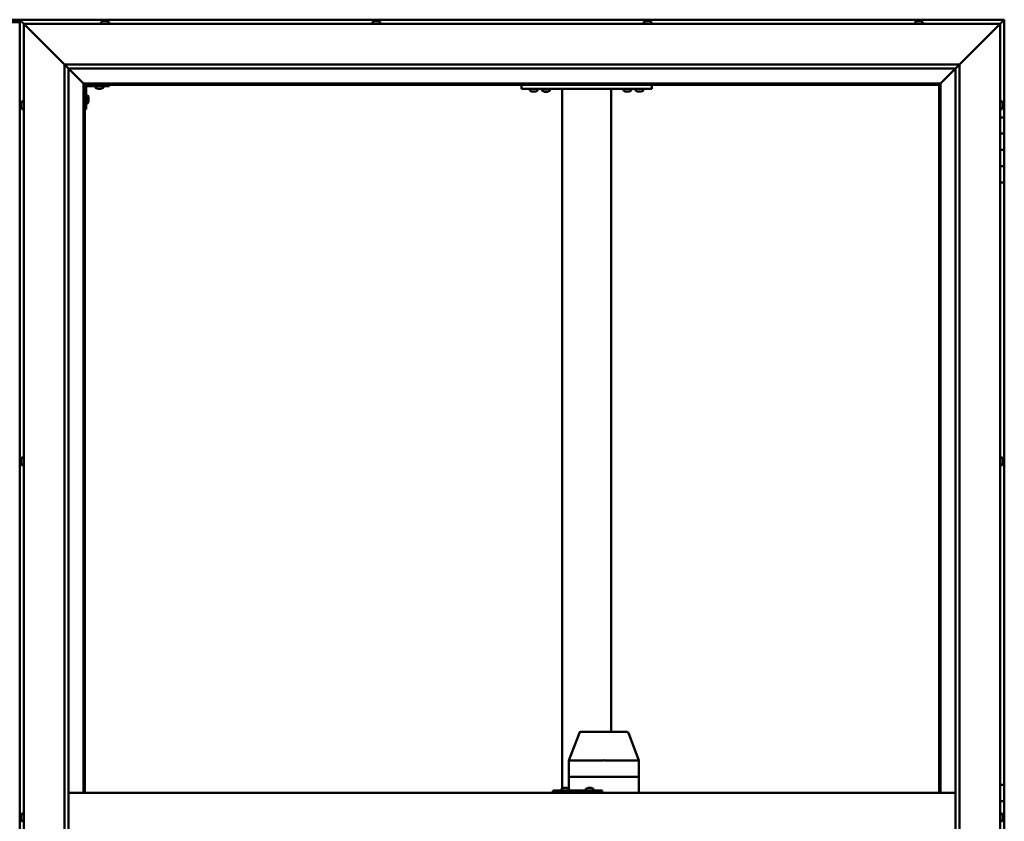
# Model space of a CAD drawing. Units: millimetres. Extents: x -6197 to 24445, y 3057 to 8837.
# Drawn here: x -4665 to -3455, y 4762 to 5746 of the extents above; entities that cross this region are included whole.
import ezdxf

# ---------------------------------------------------------------- set-up
doc = ezdxf.new("R2010")
doc.units = ezdxf.units.MM
doc.header["$LTSCALE"] = 25
doc.layers.add('Visible (ISO)', color=7, linetype='Continuous', lineweight=50)

msp = doc.modelspace()

# ---------------------------------------------------------------- linework, layer by layer
at = {"layer": 'Visible (ISO)'}
for p, q in [((-4648.3, 5746.5), (-4721.3, 5746.5)), ((-4664.8, 5743.5), (-4704.8, 5743.5)), ((-4664.8, 5746.5), (-4664.8, 5746.5)), ((-4664.8, 5746.5), (-4664.8, 5746.5)), ((-3454.8, 5746.5), (-4664.8, 5746.5)), ((-4663.2, 5744.9), (-4664.8, 5746.5)), ((-4664.8, 5746.5), (-4664.8, 5746.5)), ((-4664.8, 5746.5), (-4664.8, 5746.5)), ((-4664.8, 5746.5), (-4664.8, 3786.5)), ((-4664.8, 5746.5), (-4664.8, 5746.5)), ((-4664.8, 5746.5), (-4663.2, 5744.9)), ((-4663.2, 5744.9), (-4659.8, 5741.5)), ((-4659.8, 5741.5), (-4663.2, 5744.9)), ((-4657.3, 5739), (-4659.8, 5741.5)), ((-4659.8, 5741.5), (-3459.8, 5741.5)), ((-4659.8, 5741.5), (-4657.3, 5739)), ((-4659.8, 3791.5), (-4659.8, 5741.5)), ((-4657.3, 5739), (-4609.8, 5691.5)), ((-4609.8, 5691.5), (-4657.3, 5739)), ((-4564.5, 5743.4), (-4564.5, 5741.5)), ((-4562, 5744.7), (-4561.8, 5744.7)), ((-4561.6, 5744.7), (-4561.8, 5744.7)), ((-4561.6, 5744.7), (-4561.5, 5744.7)), ((-4561.5, 5744.7), (-4559.9, 5744.7)), ((-4559.5, 5744.7), (-4559.7, 5744.7)), ((-4559.5, 5744.7), (-4557.9, 5744.7)), ((-4557.9, 5744.7), (-4557.9, 5744.7)), ((-4557.7, 5744.7), (-4557.9, 5744.7)), ((-4557.7, 5744.7), (-4557.6, 5744.7)), ((-4555, 5743.4), (-4555, 5741.5)), ((-4231.2, 5743.4), (-4231.2, 5741.5)), ((-4228.7, 5744.7), (-4228, 5744.7)), ((-4228, 5744.7), (-4228, 5744.7)), ((-4228, 5744.7), (-4227.9, 5744.7)), ((-4227.9, 5744.7), (-4227.6, 5744.7)), ((-4227.9, 5744.7), (-4227.9, 5744.7)), ((-4227.6, 5744.7), (-4225.8, 5744.7)), ((-4225.8, 5744.7), (-4225.6, 5744.7)), ((-4225.4, 5744.7), (-4225.6, 5744.7)), ((-4225.4, 5744.7), (-4224.3, 5744.7)), ((-4224.3, 5744.7), (-4224.3, 5744.7)), ((-4224.3, 5744.7), (-4224.3, 5744.7)), ((-4221.7, 5743.4), (-4221.7, 5741.5)), ((-3897.9, 5743.4), (-3897.9, 5741.5)), ((-3895.1, 5744.7), (-3895.3, 5744.7)), ((-3895.3, 5744.7), (-3895.3, 5744.7)), ((-3895.1, 5744.7), (-3893.7, 5744.7)), ((-3893.7, 5744.7), (-3893.3, 5744.7)), ((-3893.3, 5744.7), (-3891.6, 5744.7)), ((-3891.6, 5744.7), (-3891.5, 5744.7)), ((-3891.5, 5744.7), (-3891.4, 5744.7)), ((-3891.5, 5744.7), (-3891.5, 5744.7)), ((-3891.3, 5744.7), (-3891.4, 5744.7)), ((-3891.3, 5744.7), (-3890.9, 5744.7)), ((-3888.4, 5743.4), (-3888.4, 5741.5)), ((-3564.5, 5743.4), (-3564.5, 5741.5)), ((-3561.9, 5744.7), (-3562, 5744.7)), ((-3562, 5744.7), (-3562, 5744.7)), ((-3561.9, 5744.7), (-3560.8, 5744.7)), ((-3560.6, 5744.7), (-3560.8, 5744.7)), ((-3560.6, 5744.7), (-3560.4, 5744.7)), ((-3560.4, 5744.7), (-3558.6, 5744.7)), ((-3558.6, 5744.7), (-3558.3, 5744.7)), ((-3558.3, 5744.7), (-3558.3, 5744.7)), ((-3558.3, 5744.7), (-3557.6, 5744.7)), ((-3558.3, 5744.7), (-3558.3, 5744.7)), ((-3558.3, 5744.7), (-3558.3, 5744.7)), ((-3555, 5743.4), (-3555, 5741.5)), ((-3509.8, 5691.5), (-3462.3, 5739)), ((-3462.3, 5739), (-3509.8, 5691.5)), ((-3459.8, 5741.5), (-3462.3, 5739)), ((-3462.3, 5739), (-3459.8, 5741.5)), ((-3459.8, 5741.5), (-3456.4, 5744.9)), ((-3456.4, 5744.9), (-3459.8, 5741.5)), ((-3459.8, 5741.5), (-3459.8, 3791.5)), ((-3454.8, 5746.5), (-3456.4, 5744.9)), ((-3454.8, 5746.5), (-3456.4, 5744.9)), ((-3456.4, 5744.9), (-3454.8, 5746.5)), ((-3454.8, 5746.5), (-3454.8, 5746.5)), ((-3454.8, 5746.5), (-3454.8, 5746.5)), ((-3454.8, 5626.5), (-3454.8, 5746.5)), ((-3454.8, 5746.5), (-3454.8, 5746.5)), ((-4609.8, 5691.5), (-3509.8, 5691.5)), ((-4609.8, 3841.5), (-4609.8, 5691.5)), ((-4604.9, 5686.6), (-4609.8, 5691.5)), ((-3514.7, 5686.6), (-3509.8, 5691.5)), ((-3509.8, 5691.5), (-3509.8, 3841.5)), ((-4604.8, 5686.5), (-4604.9, 5686.6)), ((-4604.8, 5686.5), (-4586.4, 5668.1)), ((-4586.4, 5668.1), (-4604.8, 5686.5)), ((-4604.8, 5686.5), (-4604.8, 3846.5)), ((-3514.8, 5686.5), (-4604.8, 5686.5)), ((-3533.2, 5668.1), (-3514.8, 5686.5)), ((-3514.8, 5686.5), (-3533.2, 5668.1)), ((-3514.8, 5686.5), (-3514.7, 5686.6)), ((-3514.8, 3841.5), (-3514.8, 5686.5)), ((-4586.4, 5668.1), (-4586.3, 5668)), ((-4586.3, 5668), (-4586.4, 5668.1)), ((-4586.3, 5668), (-4584.8, 5666.5)), ((-3533.3, 5668), (-4586.3, 5668)), ((-4584.8, 5666.5), (-4586.3, 5668)), ((-4586.3, 5668), (-4586.3, 4796.5)), ((-4584.8, 5666.5), (-3534.8, 5666.5)), ((-4584.8, 4796.5), (-4584.8, 5666.5)), ((-4583.3, 5636.5), (-4583.3, 5663.5)), ((-4581.8, 5665), (-4554.8, 5665)), ((-4571.5, 5663.1), (-4571.5, 5665)), ((-4562, 5663.1), (-4562, 5665)), ((-4554.8, 5666.5), (-4554.8, 5665)), ((-4048.1, 5661.5), (-4048.1, 5666.5)), ((-3888.1, 5661.5), (-3888.1, 5666.5)), ((-3534.8, 5666.5), (-3533.3, 5668)), ((-3533.3, 5668), (-3534.8, 5666.5)), ((-3534.8, 5666.5), (-3534.8, 4796.5)), ((-3533.3, 5668), (-3533.2, 5668.1)), ((-3533.2, 5668.1), (-3533.3, 5668)), ((-3533.3, 4796.5), (-3533.3, 5668)), ((-4581.4, 5653.2), (-4583.3, 5653.2)), ((-4568.1, 5661.7), (-4569, 5661.7)), ((-4565.9, 5661.7), (-4567.7, 5661.7)), ((-4564.6, 5661.7), (-4565.5, 5661.7)), ((-3888.1, 5661.5), (-4048.1, 5661.5)), ((-4037.9, 5659.6), (-4037.9, 5661.5)), ((-4034.4, 5658.2), (-4035.3, 5658.2)), ((-4032.2, 5658.2), (-4034, 5658.2)), ((-4030.9, 5658.2), (-4031.8, 5658.2)), ((-4028.4, 5659.6), (-4028.4, 5661.5)), ((-4013.4, 5661.3), (-4022.9, 5661.3)), ((-4022.9, 5659.4), (-4022.9, 5661.3)), ((-4019.4, 5658), (-4020.3, 5658)), ((-4017.2, 5658), (-4019, 5658)), ((-4015.9, 5658), (-4016.8, 5658)), ((-4013.4, 5659.4), (-4013.4, 5661.3)), ((-3998.1, 4802), (-3998.1, 5661.5)), ((-3940.1, 5661.5), (-3996.1, 5661.5)), ((-3938.1, 4871.5), (-3938.1, 5661.5)), ((-3922.9, 5659.6), (-3922.9, 5661.5)), ((-3919.4, 5658.2), (-3920.3, 5658.2)), ((-3917.2, 5658.2), (-3919, 5658.2)), ((-3915.9, 5658.2), (-3916.8, 5658.2)), ((-3913.4, 5659.6), (-3913.4, 5661.5)), ((-3907.9, 5659.6), (-3907.9, 5661.5)), ((-3904.4, 5658.2), (-3905.3, 5658.2)), ((-3902.2, 5658.2), (-3904, 5658.2)), ((-3900.9, 5658.2), (-3901.8, 5658.2)), ((-3898.4, 5659.6), (-3898.4, 5661.5)), ((-4663, 5642.7), (-4663, 5643.7)), ((-4663, 5643.7), (-4663, 5643.7)), ((-4663, 5640.5), (-4663, 5642.4)), ((-4663, 5642.4), (-4663, 5642.4)), ((-4663, 5639.3), (-4663, 5640.2)), ((-4663, 5640.2), (-4663, 5640.2)), ((-4661.7, 5646.2), (-4659.8, 5646.2)), ((-4581.4, 5643.7), (-4583.3, 5643.7)), ((-4580.1, 5650.7), (-4580.1, 5650.5)), ((-4580.1, 5650.3), (-4580.1, 5650.5)), ((-4580.1, 5650.3), (-4580.1, 5648.7)), ((-4580.1, 5650.3), (-4580.1, 5650.3)), ((-4580.1, 5648.3), (-4580.1, 5646.7)), ((-4580.1, 5646.7), (-4580.1, 5646.6)), ((-4580.1, 5646.5), (-4580.1, 5646.6)), ((-4580.1, 5646.5), (-4580.1, 5646.3)), ((-3457.9, 5646.2), (-3459.8, 5646.2)), ((-3456.6, 5643.7), (-3456.6, 5643.4)), ((-3456.6, 5643.3), (-3456.6, 5643.4)), ((-3456.6, 5643.3), (-3456.6, 5643.1)), ((-3456.6, 5643.1), (-3456.6, 5641.4)), ((-3456.6, 5641.3), (-3456.6, 5641.4)), ((-3456.6, 5641.3), (-3456.6, 5641)), ((-3456.6, 5641), (-3456.6, 5639.5)), ((-3456.6, 5639.4), (-3456.6, 5639.5)), ((-3456.6, 5639.4), (-3456.6, 5639.3)), ((-4661.7, 5636.7), (-4659.8, 5636.7)), ((-4583.3, 5636.5), (-4584.8, 5636.5)), ((-3457.9, 5636.7), (-3459.8, 5636.7)), ((-3454.8, 5626.5), (-3459.8, 5626.5)), ((-3454.8, 5626.5), (-3454.8, 5606.5)), ((-3454.8, 5606.5), (-3459.8, 5606.5)), ((-3459.8, 5606.5), (-3454.8, 5606.5)), ((-3454.8, 5586.5), (-3454.8, 5606.5)), ((-3459.8, 5586.5), (-3454.8, 5586.5)), ((-3454.8, 5586.5), (-3459.8, 5586.5)), ((-3454.8, 5586.5), (-3454.8, 5586.5)), ((-3454.8, 5586.5), (-3454.8, 5566.5)), ((-3454.8, 5566.5), (-3459.8, 5566.5)), ((-3459.8, 5566.5), (-3454.8, 5566.5)), ((-3454.8, 5546.5), (-3454.8, 5566.5)), ((-3459.8, 5546.5), (-3454.8, 5546.5)), ((-3454.8, 4806.5), (-3454.8, 5546.5)), ((-4663, 5206), (-4663, 5206.2)), ((-4663, 5206), (-4663, 5205.9)), ((-4663, 5205.8), (-4663, 5205.9)), ((-4663, 5204.3), (-4663, 5205.8)), ((-4663, 5204.3), (-4663, 5204.1)), ((-4663, 5202.2), (-4663, 5203.8)), ((-4661.7, 5208.7), (-4659.8, 5208.7)), ((-3457.9, 5208.7), (-3459.8, 5208.7)), ((-3456.6, 5206.2), (-3456.6, 5205.7)), ((-3456.6, 5205.6), (-3456.6, 5205.7)), ((-3456.6, 5205.6), (-3456.6, 5205.5)), ((-3456.6, 5205.5), (-3456.6, 5205.3)), ((-3456.6, 5205.5), (-3456.6, 5205.5)), ((-3456.6, 5205.3), (-3456.6, 5203.6)), ((-3456.6, 5203.6), (-3456.6, 5203.2)), ((-3456.6, 5203.2), (-3456.6, 5201.9)), ((-4663, 5202.1), (-4663, 5202.2)), ((-4663, 5202.1), (-4663, 5202)), ((-4663, 5201.8), (-4663, 5202)), ((-4661.7, 5199.2), (-4659.8, 5199.2)), ((-3457.9, 5199.2), (-3459.8, 5199.2)), ((-3456.6, 5201.8), (-3456.6, 5201.9)), ((-3456.6, 5201.8), (-3456.6, 5201.8)), ((-3990.1, 4836.5), (-3977, 4870.2)), ((-3954.9, 4871.5), (-3975.2, 4871.5)), ((-3918.7, 4871.5), (-3954.9, 4871.5)), ((-3903.8, 4836.5), (-3916.8, 4870.2)), ((-3990.1, 4816.5), (-3990.1, 4836.5)), ((-3948.2, 4836.5), (-3988.6, 4836.5)), ((-3903.9, 4836.5), (-3945.8, 4836.5)), ((-3903.8, 4816.5), (-3903.8, 4836.5)), ((-3990.1, 4816.5), (-3988.6, 4816.5)), ((-3990.1, 4801.8), (-3990.1, 4816.5)), ((-3988.6, 4816.5), (-3990.1, 4816.5)), ((-3948.2, 4816.5), (-3988.6, 4816.5)), ((-3948.2, 4816.5), (-3988.6, 4816.5)), ((-3948.2, 4816.5), (-3945.8, 4816.5)), ((-3945.8, 4816.5), (-3948.2, 4816.5)), ((-3903.9, 4816.5), (-3945.8, 4816.5)), ((-3903.9, 4816.5), (-3945.8, 4816.5)), ((-3903.9, 4816.5), (-3903.8, 4816.5)), ((-3903.8, 4816.5), (-3903.9, 4816.5)), ((-3903.8, 4796.5), (-3903.8, 4816.5)), ((-3454.8, 4806.5), (-3459.8, 4806.5)), ((-3454.8, 4806.5), (-3454.8, 4786.5)), ((-4604.8, 4796.5), (-3514.8, 4796.5)), ((-4009, 4799.5), (-4009.4, 4799.5)), ((-4009, 4796.5), (-4009, 4799.5)), ((-3949, 4799.5), (-4009, 4799.5)), ((-3999, 4801.4), (-3999, 4799.5)), ((-3996.5, 4802.7), (-3996.2, 4802.7)), ((-3996.1, 4802.7), (-3996.2, 4802.7)), ((-3996.1, 4802.7), (-3996, 4802.7)), ((-3996, 4802.7), (-3994.4, 4802.7)), ((-3994, 4802.7), (-3994.1, 4802.7)), ((-3994, 4802.7), (-3992.4, 4802.7)), ((-3992.4, 4802.7), (-3992.4, 4802.7)), ((-3992.2, 4802.7), (-3992.4, 4802.7)), ((-3992.2, 4802.7), (-3992.1, 4802.7)), ((-3989.5, 4801.4), (-3989.5, 4799.5)), ((-3969, 4801.4), (-3969, 4799.5)), ((-3966.5, 4802.7), (-3966.2, 4802.7)), ((-3966.1, 4802.7), (-3966.2, 4802.7)), ((-3966.1, 4802.7), (-3966, 4802.7)), ((-3966, 4802.7), (-3964.4, 4802.7)), ((-3964, 4802.7), (-3964.1, 4802.7)), ((-3964, 4802.7), (-3962.4, 4802.7)), ((-3962.4, 4802.7), (-3962.4, 4802.7)), ((-3962.2, 4802.7), (-3962.4, 4802.7)), ((-3962.2, 4802.7), (-3962.1, 4802.7)), ((-3959.5, 4801.4), (-3959.5, 4799.5)), ((-3949, 4796.5), (-3949, 4799.5)), ((-3454.8, 4786.5), (-3459.8, 4786.5)), ((-3459.8, 4786.5), (-3454.8, 4786.5)), ((-3454.8, 4766.5), (-3454.8, 4786.5)), ((-4663, 4767.9), (-4663, 4768.7)), ((-4663, 4767.8), (-4663, 4767.9)), ((-4663, 4767.7), (-4663, 4767.8)), ((-4663, 4767.8), (-4663, 4767.8)), ((-4663, 4767.7), (-4663, 4767.6)), ((-4663, 4767.7), (-4663, 4767.7)), ((-4663, 4765.7), (-4663, 4767.5)), ((-4661.7, 4771.2), (-4659.8, 4771.2)), ((-3457.9, 4771.2), (-3459.8, 4771.2)), ((-3456.6, 4768.7), (-3456.6, 4768.6)), ((-3456.6, 4768.4), (-3456.6, 4768.6)), ((-3456.6, 4768.4), (-3456.6, 4766.9)), ((-4663, 4765.7), (-4663, 4765.4)), ((-4663, 4764.3), (-4663, 4765.3)), ((-4663, 4764.3), (-4663, 4764.3)), ((-4661.7, 4761.7), (-4659.8, 4761.7)), ((-3457.9, 4761.7), (-3459.8, 4761.7)), ((-3456.6, 4766.9), (-3456.6, 4766.7)), ((-3456.6, 4766.5), (-3456.6, 4766.7)), ((-3456.6, 4766.5), (-3456.6, 4764.8)), ((-3456.6, 4766.5), (-3454.8, 4766.5)), ((-3454.8, 4766.5), (-3456.6, 4766.5)), ((-3456.6, 4764.8), (-3456.6, 4764.7)), ((-3456.6, 4764.6), (-3456.6, 4764.7)), ((-3456.6, 4764.6), (-3456.6, 4764.3)), ((-3454.8, 4766.5), (-3454.8, 4766.5)), ((-3454.8, 4766.5), (-3454.8, 4746.5))]:
    msp.add_line(p, q, dxfattribs=at)
for centre, radius, start, end in [((-4559.8, 5737), 8, 106.0077, 125.6853), ((-4564.3, 5743.4), 0.2, 125.6853, 180), ((-4559.8, 5737), 8, 54.3147, 73.9923), ((-4555.2, 5743.4), 0.2, 0, 54.3147), ((-4231, 5743.4), 0.2, 125.6853, 180), ((-4226.5, 5737), 8, 106.0077, 125.6853), ((-4226.5, 5737), 8, 54.3147, 73.9923), ((-4221.9, 5743.4), 0.2, 0, 54.3147), ((-3897.7, 5743.4), 0.2, 125.6853, 180), ((-3893.1, 5737), 8, 106.0077, 125.6853), ((-3893.1, 5737), 8, 54.3147, 73.9923), ((-3888.6, 5743.4), 0.2, 0, 54.3147), ((-3559.8, 5737), 8, 106.0077, 125.6853), ((-3564.3, 5743.4), 0.2, 125.6853, 180), ((-3559.8, 5737), 8, 54.3147, 73.9923), ((-3555.2, 5743.4), 0.2, 0, 54.3147), ((-4581.8, 5663.5), 3, 92.6167, 180), ((-4581.8, 5663.5), 1.5, 90, 180), ((-4571.3, 5663.1), 0.2, 180, 234.3147), ((-4566.8, 5669.4), 8, 234.3147, 253.6652), ((-4566.8, 5669.4), 8, 286.3348, 305.6853), ((-4562.2, 5663.1), 0.2, 305.6853, 0), ((-4581.4, 5653), 0.2, 35.6853, 90), ((-4587.7, 5648.5), 8, 16.0077, 35.6853), ((-4037.7, 5659.6), 0.2, 180, 234.3147), ((-4033.1, 5665.9), 8, 234.3147, 253.6652), ((-4033.1, 5665.9), 8, 286.3348, 305.6853), ((-4028.6, 5659.6), 0.2, 305.6853, 0), ((-4022.7, 5659.4), 0.2, 180, 234.3147), ((-4018.1, 5665.7), 8, 234.3147, 253.6652), ((-4020.7, 5661.5), 0.2, 270, 0), ((-4018.1, 5665.7), 8, 286.3348, 305.6853), ((-4015.5, 5661.5), 0.2, 180, 270), ((-4013.6, 5659.4), 0.2, 305.6853, 0), ((-3922.7, 5659.6), 0.2, 180, 234.3147), ((-3918.1, 5665.9), 8, 234.3147, 253.6652), ((-3918.1, 5665.9), 8, 286.3348, 305.6853), ((-3913.6, 5659.6), 0.2, 305.6853, 0), ((-3907.7, 5659.6), 0.2, 180, 234.3147), ((-3903.1, 5665.9), 8, 234.3147, 253.6652), ((-3903.1, 5665.9), 8, 286.3348, 305.6853), ((-3898.6, 5659.6), 0.2, 305.6853, 0), ((-4655.3, 5641.5), 8, 144.3147, 163.6659), ((-4655.3, 5641.5), 8, 196.3341, 215.6853), ((-4661.7, 5646), 0.2, 90, 144.3147), ((-4581.4, 5643.9), 0.2, 270, 324.3147), ((-4587.7, 5648.5), 8, 324.3147, 343.9923), ((-3457.9, 5646), 0.2, 35.6853, 90), ((-3464.2, 5641.5), 8, 16.0077, 35.6853), ((-3464.2, 5641.5), 8, 324.3147, 343.9923), ((-4661.7, 5636.9), 0.2, 215.6853, 270), ((-3457.9, 5636.9), 0.2, 270, 324.3147), ((-4655.3, 5204), 8, 144.3147, 163.9923), ((-4661.7, 5208.5), 0.2, 90, 144.3147), ((-3457.9, 5208.5), 0.2, 35.6853, 90), ((-3464.2, 5204), 8, 16.0077, 35.6853), ((-4655.3, 5204), 8, 196.0077, 215.6853), ((-4661.7, 5199.4), 0.2, 215.6853, 270), ((-3457.9, 5199.4), 0.2, 270, 324.3147), ((-3464.2, 5204), 8, 324.3147, 343.9923), ((-3975.2, 4869.5), 2, 90, 158.7753), ((-3918.7, 4869.5), 2, 21.2247, 90), ((-3998.8, 4801.4), 0.2, 125.6853, 180), ((-3994.3, 4795), 8, 106.0077, 125.6853), ((-3994.3, 4795), 8, 54.3147, 73.9923), ((-3989.7, 4801.4), 0.2, 0, 54.3147), ((-3968.8, 4801.4), 0.2, 125.6853, 180), ((-3964.3, 4795), 8, 106.0077, 125.6853), ((-3964.3, 4795), 8, 54.3147, 73.9923), ((-3959.7, 4801.4), 0.2, 0, 54.3147), ((-4655.3, 4766.5), 8, 144.3147, 163.808), ((-4661.7, 4771), 0.2, 90, 144.3147), ((-3457.9, 4771), 0.2, 35.6853, 90), ((-3464.2, 4766.5), 8, 16.0077, 35.6853), ((-4655.3, 4766.5), 8, 196.192, 215.6853), ((-4661.7, 4761.9), 0.2, 215.6853, 270), ((-3457.9, 4761.9), 0.2, 270, 324.3147), ((-3464.2, 4766.5), 8, 324.3147, 343.9923)]:
    msp.add_arc(centre, radius, start, end, dxfattribs=at)
for centre, major_axis, ratio, start_param, end_param in [((-4648.3, 5739.5), (0, 7), 0.5, 6.253289, 6.283185), ((-3988.1, 4836.2), (2, -0.37), 0.099741, 1.912029, 3.160279), ((-3988.1, 4842.8), (-0.6, -6.36), 0.299814, 6.266559, 6.311568), ((-3947.7, 4836.2), (2, 0.21), 0.183416, 0.302952, 1.783731), ((-3947.7, 4842.8), (-0.6, -6.36), 0.299814, 0.028382, 0.073391), ((-3947.7, 4842.8), (1.94, -6.36), 0.078857, 6.214183, 6.259192), ((-3905.8, 4842.8), (1.94, -6.36), 0.078857, 6.259192, 6.3042), ((-3905.8, 4836.2), (-2, -0.37), 0.099741, 2.890378, 3.160279), ((-4009.4, 4793.5), (0, 6), 0.019381, 0, 1.047198)]:
    msp.add_ellipse(centre, major_axis=major_axis, ratio=ratio, start_param=start_param, end_param=end_param, dxfattribs=at)
for points, knots in [([(-4561.5, 5744.7), (-4561.6, 5744.7), (-4561.6, 5744.7), (-4561.7, 5744.7), (-4561.7, 5744.7), (-4561.8, 5744.7), (-4561.8, 5744.7), (-4561.8, 5744.7)], [0.17438702, 0.17438702, 0.17438702, 0.17438702, 0.18896797, 0.18896797, 0.20586323, 0.20586323, 0.21737851, 0.21737851, 0.21737851, 0.21737851]), ([(-4559.5, 5744.7), (-4559.5, 5744.7), (-4559.6, 5744.7), (-4559.7, 5744.7), (-4559.7, 5744.7), (-4559.8, 5744.7), (-4559.9, 5744.7), (-4559.9, 5744.7)], [0.17438702, 0.17438702, 0.17438702, 0.17438702, 0.18896797, 0.18896797, 0.20586323, 0.20586323, 0.21737851, 0.21737851, 0.21737851, 0.21737851]), ([(-4559.8, 5744.7), (-4559.8, 5744.7), (-4559.8, 5744.7), (-4559.7, 5744.7), (-4559.7, 5744.7), (-4559.7, 5744.7)], [0.20488997, 0.20488997, 0.20488997, 0.20488997, 0.20586323, 0.20586323, 0.21737852, 0.21737852, 0.21737852, 0.21737852]), ([(-4557.7, 5744.7), (-4557.7, 5744.7), (-4557.8, 5744.7), (-4557.8, 5744.7), (-4557.8, 5744.7), (-4557.9, 5744.7), (-4557.9, 5744.7), (-4557.9, 5744.7)], [0.17438702, 0.17438702, 0.17438702, 0.17438702, 0.18896797, 0.18896797, 0.20586323, 0.20586323, 0.21737852, 0.21737852, 0.21737852, 0.21737852]), ([(-4227.6, 5744.7), (-4227.7, 5744.7), (-4227.7, 5744.7), (-4227.8, 5744.7), (-4227.9, 5744.7), (-4227.9, 5744.7), (-4228, 5744.7), (-4228, 5744.7)], [0.17438702, 0.17438702, 0.17438702, 0.17438702, 0.18896797, 0.18896797, 0.20586323, 0.20586323, 0.21737852, 0.21737852, 0.21737852, 0.21737852]), ([(-4225.4, 5744.7), (-4225.5, 5744.7), (-4225.5, 5744.7), (-4225.6, 5744.7), (-4225.6, 5744.7), (-4225.7, 5744.7), (-4225.8, 5744.7), (-4225.8, 5744.7)], [0.17438702, 0.17438702, 0.17438702, 0.17438702, 0.18896797, 0.18896797, 0.20586323, 0.20586323, 0.21737851, 0.21737851, 0.21737851, 0.21737851]), ([(-4224.3, 5744.7), (-4224.2, 5744.7), (-4224.2, 5744.7), (-4224.2, 5744.7), (-4224.2, 5744.7), (-4224.3, 5744.7), (-4224.3, 5744.7), (-4224.3, 5744.7)], [0.17438702, 0.17438702, 0.17438702, 0.17438702, 0.18896797, 0.18896797, 0.20586323, 0.20586323, 0.21737851, 0.21737851, 0.21737851, 0.21737851]), ([(-3895.1, 5744.7), (-3895.2, 5744.7), (-3895.2, 5744.7), (-3895.2, 5744.7), (-3895.3, 5744.7), (-3895.3, 5744.7), (-3895.3, 5744.7), (-3895.3, 5744.7)], [0.17438702, 0.17438702, 0.17438702, 0.17438702, 0.18896797, 0.18896797, 0.20586323, 0.20586323, 0.21737852, 0.21737852, 0.21737852, 0.21737852]), ([(-3893.3, 5744.7), (-3893.3, 5744.7), (-3893.4, 5744.7), (-3893.5, 5744.7), (-3893.6, 5744.7), (-3893.6, 5744.7), (-3893.7, 5744.7), (-3893.7, 5744.7)], [0.17438702, 0.17438702, 0.17438702, 0.17438702, 0.18896797, 0.18896797, 0.20586323, 0.20586323, 0.21737852, 0.21737852, 0.21737852, 0.21737852]), ([(-3891.3, 5744.7), (-3891.3, 5744.7), (-3891.3, 5744.7), (-3891.4, 5744.7), (-3891.4, 5744.7), (-3891.5, 5744.7), (-3891.5, 5744.7), (-3891.6, 5744.7)], [0.17438702, 0.17438702, 0.17438702, 0.17438702, 0.18896797, 0.18896797, 0.20586323, 0.20586323, 0.21737852, 0.21737852, 0.21737852, 0.21737852]), ([(-3561.9, 5744.7), (-3562, 5744.7), (-3562, 5744.7), (-3562, 5744.7), (-3562, 5744.7), (-3562, 5744.7), (-3562, 5744.7), (-3562, 5744.7)], [0.17438702, 0.17438702, 0.17438702, 0.17438702, 0.18896797, 0.18896797, 0.20586323, 0.20586323, 0.21737852, 0.21737852, 0.21737852, 0.21737852]), ([(-3560.4, 5744.7), (-3560.4, 5744.7), (-3560.5, 5744.7), (-3560.6, 5744.7), (-3560.7, 5744.7), (-3560.7, 5744.7), (-3560.8, 5744.7), (-3560.8, 5744.7)], [0.17438702, 0.17438702, 0.17438702, 0.17438702, 0.18896797, 0.18896797, 0.20586323, 0.20586323, 0.21737852, 0.21737852, 0.21737852, 0.21737852]), ([(-3558.3, 5744.7), (-3558.3, 5744.7), (-3558.3, 5744.7), (-3558.4, 5744.7), (-3558.4, 5744.7), (-3558.5, 5744.7), (-3558.6, 5744.7), (-3558.6, 5744.7)], [0.17438702, 0.17438702, 0.17438702, 0.17438702, 0.18896797, 0.18896797, 0.20586323, 0.20586323, 0.21737851, 0.21737851, 0.21737851, 0.21737851]), ([(-4569, 5661.7), (-4569, 5661.7), (-4569, 5661.7), (-4569, 5661.7), (-4569, 5661.7), (-4569, 5661.7)], [0.19569168, 0.19569168, 0.19569168, 0.19569168, 0.20586323, 0.20586323, 0.21737852, 0.21737852, 0.21737852, 0.21737852]), ([(-4568.1, 5661.7), (-4568.1, 5661.7), (-4568, 5661.7), (-4567.9, 5661.7), (-4567.9, 5661.7), (-4567.8, 5661.7), (-4567.7, 5661.7), (-4567.7, 5661.7)], [0.17438702, 0.17438702, 0.17438702, 0.17438702, 0.18896797, 0.18896797, 0.20586323, 0.20586323, 0.21737852, 0.21737852, 0.21737852, 0.21737852]), ([(-4565.9, 5661.7), (-4565.8, 5661.7), (-4565.8, 5661.7), (-4565.7, 5661.7), (-4565.6, 5661.7), (-4565.6, 5661.7), (-4565.5, 5661.7), (-4565.5, 5661.7)], [0.17438702, 0.17438702, 0.17438702, 0.17438702, 0.18896797, 0.18896797, 0.20586323, 0.20586323, 0.21737852, 0.21737852, 0.21737852, 0.21737852]), ([(-4564.6, 5661.7), (-4564.6, 5661.7), (-4564.6, 5661.7), (-4564.5, 5661.7), (-4564.5, 5661.7), (-4564.5, 5661.7)], [0.17438702, 0.17438702, 0.17438702, 0.17438702, 0.18896797, 0.18896797, 0.19569168, 0.19569168, 0.19569168, 0.19569168]), ([(-4035.4, 5658.2), (-4035.4, 5658.2), (-4035.4, 5658.2), (-4035.4, 5658.2), (-4035.3, 5658.2), (-4035.3, 5658.2)], [0.19569168, 0.19569168, 0.19569168, 0.19569168, 0.20586323, 0.20586323, 0.21737852, 0.21737852, 0.21737852, 0.21737852]), ([(-4034.4, 5658.2), (-4034.4, 5658.2), (-4034.4, 5658.2), (-4034.3, 5658.2), (-4034.2, 5658.2), (-4034.1, 5658.2), (-4034.1, 5658.2), (-4034, 5658.2)], [0.17438702, 0.17438702, 0.17438702, 0.17438702, 0.18896797, 0.18896797, 0.20586323, 0.20586323, 0.21737852, 0.21737852, 0.21737852, 0.21737852]), ([(-4032.2, 5658.2), (-4032.2, 5658.2), (-4032.1, 5658.2), (-4032, 5658.2), (-4032, 5658.2), (-4031.9, 5658.2), (-4031.9, 5658.2), (-4031.8, 5658.2)], [0.17438702, 0.17438702, 0.17438702, 0.17438702, 0.18896797, 0.18896797, 0.20586323, 0.20586323, 0.21737852, 0.21737852, 0.21737852, 0.21737852]), ([(-4030.9, 5658.2), (-4030.9, 5658.2), (-4030.9, 5658.2), (-4030.9, 5658.2), (-4030.9, 5658.2), (-4030.9, 5658.2)], [0.17438702, 0.17438702, 0.17438702, 0.17438702, 0.18896797, 0.18896797, 0.19569168, 0.19569168, 0.19569168, 0.19569168]), ([(-4020.4, 5658), (-4020.4, 5658), (-4020.4, 5658), (-4020.4, 5658), (-4020.3, 5658), (-4020.3, 5658)], [0.19569168, 0.19569168, 0.19569168, 0.19569168, 0.20586323, 0.20586323, 0.21737852, 0.21737852, 0.21737852, 0.21737852]), ([(-4019.4, 5658), (-4019.4, 5658), (-4019.4, 5658), (-4019.3, 5658), (-4019.2, 5658), (-4019.1, 5658), (-4019.1, 5658), (-4019, 5658)], [0.17438702, 0.17438702, 0.17438702, 0.17438702, 0.18896797, 0.18896797, 0.20586323, 0.20586323, 0.21737852, 0.21737852, 0.21737852, 0.21737852]), ([(-4017.2, 5658), (-4017.2, 5658), (-4017.1, 5658), (-4017, 5658), (-4017, 5658), (-4016.9, 5658), (-4016.9, 5658), (-4016.8, 5658)], [0.17438702, 0.17438702, 0.17438702, 0.17438702, 0.18896797, 0.18896797, 0.20586323, 0.20586323, 0.21737852, 0.21737852, 0.21737852, 0.21737852]), ([(-4015.9, 5658), (-4015.9, 5658), (-4015.9, 5658), (-4015.9, 5658), (-4015.9, 5658), (-4015.9, 5658)], [0.17438702, 0.17438702, 0.17438702, 0.17438702, 0.18896797, 0.18896797, 0.19569168, 0.19569168, 0.19569168, 0.19569168]), ([(-3920.4, 5658.2), (-3920.4, 5658.2), (-3920.4, 5658.2), (-3920.4, 5658.2), (-3920.3, 5658.2), (-3920.3, 5658.2)], [0.19569168, 0.19569168, 0.19569168, 0.19569168, 0.20586323, 0.20586323, 0.21737852, 0.21737852, 0.21737852, 0.21737852]), ([(-3919.4, 5658.2), (-3919.4, 5658.2), (-3919.4, 5658.2), (-3919.3, 5658.2), (-3919.2, 5658.2), (-3919.1, 5658.2), (-3919.1, 5658.2), (-3919, 5658.2)], [0.17438702, 0.17438702, 0.17438702, 0.17438702, 0.18896797, 0.18896797, 0.20586323, 0.20586323, 0.21737852, 0.21737852, 0.21737852, 0.21737852]), ([(-3917.2, 5658.2), (-3917.2, 5658.2), (-3917.1, 5658.2), (-3917, 5658.2), (-3917, 5658.2), (-3916.9, 5658.2), (-3916.9, 5658.2), (-3916.8, 5658.2)], [0.17438702, 0.17438702, 0.17438702, 0.17438702, 0.18896797, 0.18896797, 0.20586323, 0.20586323, 0.21737852, 0.21737852, 0.21737852, 0.21737852]), ([(-3915.9, 5658.2), (-3915.9, 5658.2), (-3915.9, 5658.2), (-3915.9, 5658.2), (-3915.9, 5658.2), (-3915.9, 5658.2)], [0.17438702, 0.17438702, 0.17438702, 0.17438702, 0.18896797, 0.18896797, 0.19569168, 0.19569168, 0.19569168, 0.19569168]), ([(-3905.4, 5658.2), (-3905.4, 5658.2), (-3905.4, 5658.2), (-3905.4, 5658.2), (-3905.3, 5658.2), (-3905.3, 5658.2)], [0.19569168, 0.19569168, 0.19569168, 0.19569168, 0.20586323, 0.20586323, 0.21737852, 0.21737852, 0.21737852, 0.21737852]), ([(-3904.4, 5658.2), (-3904.4, 5658.2), (-3904.4, 5658.2), (-3904.3, 5658.2), (-3904.2, 5658.2), (-3904.1, 5658.2), (-3904.1, 5658.2), (-3904, 5658.2)], [0.17438702, 0.17438702, 0.17438702, 0.17438702, 0.18896797, 0.18896797, 0.20586323, 0.20586323, 0.21737852, 0.21737852, 0.21737852, 0.21737852]), ([(-3902.2, 5658.2), (-3902.2, 5658.2), (-3902.1, 5658.2), (-3902, 5658.2), (-3902, 5658.2), (-3901.9, 5658.2), (-3901.9, 5658.2), (-3901.8, 5658.2)], [0.17438702, 0.17438702, 0.17438702, 0.17438702, 0.18896797, 0.18896797, 0.20586323, 0.20586323, 0.21737852, 0.21737852, 0.21737852, 0.21737852]), ([(-3900.9, 5658.2), (-3900.9, 5658.2), (-3900.9, 5658.2), (-3900.9, 5658.2), (-3900.9, 5658.2), (-3900.9, 5658.2)], [0.17438702, 0.17438702, 0.17438702, 0.17438702, 0.18896797, 0.18896797, 0.19569168, 0.19569168, 0.19569168, 0.19569168]), ([(-4663, 5643.7), (-4663, 5643.7), (-4663, 5643.7), (-4663, 5643.7), (-4663, 5643.7), (-4663, 5643.7), (-4663, 5643.7), (-4663, 5643.7)], [0.17438702, 0.17438702, 0.17438702, 0.17438702, 0.18896797, 0.18896797, 0.20586323, 0.20586323, 0.21737852, 0.21737852, 0.21737852, 0.21737852]), ([(-4663, 5642.7), (-4663, 5642.7), (-4663, 5642.7), (-4663, 5642.6), (-4663, 5642.5), (-4663, 5642.5), (-4663, 5642.4), (-4663, 5642.4)], [0.17438702, 0.17438702, 0.17438702, 0.17438702, 0.18896797, 0.18896797, 0.20586323, 0.20586323, 0.21737851, 0.21737851, 0.21737851, 0.21737851]), ([(-4663, 5642.4), (-4663, 5642.4), (-4663, 5642.5), (-4663, 5642.6), (-4663, 5642.6), (-4663, 5642.6)], [0.17438702, 0.17438702, 0.17438702, 0.17438702, 0.18896797, 0.18896797, 0.19470305, 0.19470305, 0.19470305, 0.19470305]), ([(-4663, 5640.5), (-4663, 5640.5), (-4663, 5640.4), (-4663, 5640.3), (-4663, 5640.3), (-4663, 5640.2), (-4663, 5640.2), (-4663, 5640.2)], [0.17438702, 0.17438702, 0.17438702, 0.17438702, 0.18896797, 0.18896797, 0.20586323, 0.20586323, 0.21737851, 0.21737851, 0.21737851, 0.21737851]), ([(-4663, 5640.2), (-4663, 5640.2), (-4663, 5640.3), (-4663, 5640.3), (-4663, 5640.3), (-4663, 5640.3)], [0.17438702, 0.17438702, 0.17438702, 0.17438702, 0.18896797, 0.18896797, 0.19470305, 0.19470305, 0.19470305, 0.19470305]), ([(-4663, 5639.3), (-4663, 5639.3), (-4663, 5639.2), (-4663, 5639.2), (-4663, 5639.2), (-4663, 5639.2)], [0.17438702, 0.17438702, 0.17438702, 0.17438702, 0.18896797, 0.18896797, 0.19470305, 0.19470305, 0.19470305, 0.19470305]), ([(-4580.1, 5650.3), (-4580.1, 5650.3), (-4580.1, 5650.3), (-4580.1, 5650.4), (-4580.1, 5650.4), (-4580.1, 5650.5), (-4580.1, 5650.5), (-4580.1, 5650.5)], [0.17438702, 0.17438702, 0.17438702, 0.17438702, 0.18896797, 0.18896797, 0.20586323, 0.20586323, 0.21737852, 0.21737852, 0.21737852, 0.21737852]), ([(-4580.1, 5648.3), (-4580.1, 5648.3), (-4580.1, 5648.3), (-4580.1, 5648.5), (-4580.1, 5648.5), (-4580.1, 5648.6), (-4580.1, 5648.6), (-4580.1, 5648.7)], [0.17438702, 0.17438702, 0.17438702, 0.17438702, 0.18896797, 0.18896797, 0.20586323, 0.20586323, 0.21737852, 0.21737852, 0.21737852, 0.21737852]), ([(-4580.1, 5646.5), (-4580.1, 5646.5), (-4580.1, 5646.5), (-4580.1, 5646.5), (-4580.1, 5646.5), (-4580.1, 5646.6), (-4580.1, 5646.6), (-4580.1, 5646.7)], [0.17438702, 0.17438702, 0.17438702, 0.17438702, 0.18896797, 0.18896797, 0.20586323, 0.20586323, 0.21737851, 0.21737851, 0.21737851, 0.21737851]), ([(-3456.6, 5643.1), (-3456.6, 5643.1), (-3456.6, 5643.2), (-3456.6, 5643.3), (-3456.6, 5643.3), (-3456.6, 5643.3), (-3456.6, 5643.3), (-3456.6, 5643.4)], [0.17438702, 0.17438702, 0.17438702, 0.17438702, 0.18896797, 0.18896797, 0.20586323, 0.20586323, 0.21737852, 0.21737852, 0.21737852, 0.21737852]), ([(-3456.6, 5641), (-3456.6, 5641), (-3456.6, 5641.1), (-3456.6, 5641.2), (-3456.6, 5641.2), (-3456.6, 5641.3), (-3456.6, 5641.4), (-3456.6, 5641.4)], [0.17438702, 0.17438702, 0.17438702, 0.17438702, 0.18896797, 0.18896797, 0.20586323, 0.20586323, 0.21737851, 0.21737851, 0.21737851, 0.21737851]), ([(-3456.6, 5639.4), (-3456.6, 5639.4), (-3456.6, 5639.4), (-3456.6, 5639.4), (-3456.6, 5639.4), (-3456.6, 5639.5), (-3456.6, 5639.5), (-3456.6, 5639.5)], [0.17438702, 0.17438702, 0.17438702, 0.17438702, 0.18896797, 0.18896797, 0.20586323, 0.20586323, 0.21737851, 0.21737851, 0.21737851, 0.21737851]), ([(-4663, 5206), (-4663, 5206), (-4663, 5206), (-4663, 5206), (-4663, 5205.9), (-4663, 5205.9), (-4663, 5205.8), (-4663, 5205.8)], [0.17438702, 0.17438702, 0.17438702, 0.17438702, 0.18896797, 0.18896797, 0.20586323, 0.20586323, 0.21737851, 0.21737851, 0.21737851, 0.21737851]), ([(-4663, 5204.3), (-4663, 5204.2), (-4663, 5204.2), (-4663, 5204.1), (-4663, 5204), (-4663, 5203.9), (-4663, 5203.9), (-4663, 5203.8)], [0.17438702, 0.17438702, 0.17438702, 0.17438702, 0.18896797, 0.18896797, 0.20586323, 0.20586323, 0.21737851, 0.21737851, 0.21737851, 0.21737851]), ([(-4663, 5204), (-4663, 5204), (-4663, 5204), (-4663, 5204), (-4663, 5204.1), (-4663, 5204.1)], [0.2024822, 0.2024822, 0.2024822, 0.2024822, 0.20586323, 0.20586323, 0.21737852, 0.21737852, 0.21737852, 0.21737852]), ([(-3456.6, 5205.3), (-3456.6, 5205.4), (-3456.6, 5205.4), (-3456.6, 5205.5), (-3456.6, 5205.6), (-3456.6, 5205.6), (-3456.6, 5205.6), (-3456.6, 5205.7)], [0.17438702, 0.17438702, 0.17438702, 0.17438702, 0.18896797, 0.18896797, 0.20586323, 0.20586323, 0.21737852, 0.21737852, 0.21737852, 0.21737852]), ([(-3456.6, 5203.2), (-3456.6, 5203.2), (-3456.6, 5203.2), (-3456.6, 5203.3), (-3456.6, 5203.4), (-3456.6, 5203.5), (-3456.6, 5203.5), (-3456.6, 5203.6)], [0.17438702, 0.17438702, 0.17438702, 0.17438702, 0.18896797, 0.18896797, 0.20586323, 0.20586323, 0.21737851, 0.21737851, 0.21737851, 0.21737851]), ([(-4663, 5202.2), (-4663, 5202.2), (-4663, 5202.1), (-4663, 5202.1), (-4663, 5202), (-4663, 5202), (-4663, 5202), (-4663, 5202)], [0.17438702, 0.17438702, 0.17438702, 0.17438702, 0.18896797, 0.18896797, 0.20586323, 0.20586323, 0.21737852, 0.21737852, 0.21737852, 0.21737852]), ([(-3456.6, 5201.8), (-3456.6, 5201.8), (-3456.6, 5201.8), (-3456.6, 5201.8), (-3456.6, 5201.8), (-3456.6, 5201.8), (-3456.6, 5201.9), (-3456.6, 5201.9)], [0.17438702, 0.17438702, 0.17438702, 0.17438702, 0.18896797, 0.18896797, 0.20586323, 0.20586323, 0.21737851, 0.21737851, 0.21737851, 0.21737851]), ([(-3996, 4802.7), (-3996, 4802.7), (-3996.1, 4802.7), (-3996.2, 4802.7), (-3996.2, 4802.7), (-3996.2, 4802.7), (-3996.2, 4802.7), (-3996.2, 4802.7)], [0.17438702, 0.17438702, 0.17438702, 0.17438702, 0.18896797, 0.18896797, 0.20586323, 0.20586323, 0.21737852, 0.21737852, 0.21737852, 0.21737852]), ([(-3994, 4802.7), (-3994, 4802.7), (-3994, 4802.7), (-3994.2, 4802.7), (-3994.2, 4802.7), (-3994.3, 4802.7), (-3994.3, 4802.7), (-3994.4, 4802.7)], [0.17438702, 0.17438702, 0.17438702, 0.17438702, 0.18896797, 0.18896797, 0.20586323, 0.20586323, 0.21737851, 0.21737851, 0.21737851, 0.21737851]), ([(-3994.3, 4802.7), (-3994.3, 4802.7), (-3994.3, 4802.7), (-3994.2, 4802.7), (-3994.2, 4802.7), (-3994.1, 4802.7)], [0.20493534, 0.20493534, 0.20493534, 0.20493534, 0.20586323, 0.20586323, 0.21737852, 0.21737852, 0.21737852, 0.21737852]), ([(-3992.2, 4802.7), (-3992.2, 4802.7), (-3992.2, 4802.7), (-3992.3, 4802.7), (-3992.3, 4802.7), (-3992.3, 4802.7), (-3992.4, 4802.7), (-3992.4, 4802.7)], [0.17438702, 0.17438702, 0.17438702, 0.17438702, 0.18896797, 0.18896797, 0.20586323, 0.20586323, 0.21737851, 0.21737851, 0.21737851, 0.21737851]), ([(-3966, 4802.7), (-3966.1, 4802.7), (-3966.1, 4802.7), (-3966.2, 4802.7), (-3966.2, 4802.7), (-3966.2, 4802.7), (-3966.2, 4802.7), (-3966.2, 4802.7)], [0.17438702, 0.17438702, 0.17438702, 0.17438702, 0.18896797, 0.18896797, 0.20586323, 0.20586323, 0.21737852, 0.21737852, 0.21737852, 0.21737852]), ([(-3964, 4802.7), (-3964, 4802.7), (-3964.1, 4802.7), (-3964.2, 4802.7), (-3964.2, 4802.7), (-3964.3, 4802.7), (-3964.4, 4802.7), (-3964.4, 4802.7)], [0.17438702, 0.17438702, 0.17438702, 0.17438702, 0.18896797, 0.18896797, 0.20586323, 0.20586323, 0.21737851, 0.21737851, 0.21737851, 0.21737851]), ([(-3964.3, 4802.7), (-3964.3, 4802.7), (-3964.2, 4802.7), (-3964.2, 4802.7), (-3964.2, 4802.7), (-3964.1, 4802.7)], [0.2032383, 0.2032383, 0.2032383, 0.2032383, 0.20586323, 0.20586323, 0.21737852, 0.21737852, 0.21737852, 0.21737852]), ([(-3962.2, 4802.7), (-3962.2, 4802.7), (-3962.2, 4802.7), (-3962.3, 4802.7), (-3962.3, 4802.7), (-3962.4, 4802.7), (-3962.4, 4802.7), (-3962.4, 4802.7)], [0.17438702, 0.17438702, 0.17438702, 0.17438702, 0.18896797, 0.18896797, 0.20586323, 0.20586323, 0.21737851, 0.21737851, 0.21737851, 0.21737851]), ([(-4663, 4767.9), (-4663, 4767.8), (-4663, 4767.8), (-4663, 4767.7), (-4663, 4767.7), (-4663, 4767.6), (-4663, 4767.6), (-4663, 4767.5)], [0.17438702, 0.17438702, 0.17438702, 0.17438702, 0.18896797, 0.18896797, 0.20586323, 0.20586323, 0.21737851, 0.21737851, 0.21737851, 0.21737851]), ([(-3456.6, 4768.4), (-3456.6, 4768.4), (-3456.6, 4768.5), (-3456.6, 4768.5), (-3456.6, 4768.6), (-3456.6, 4768.6), (-3456.6, 4768.6), (-3456.6, 4768.6)], [0.17438702, 0.17438702, 0.17438702, 0.17438702, 0.18896797, 0.18896797, 0.20586323, 0.20586323, 0.21737852, 0.21737852, 0.21737852, 0.21737852]), ([(-4663, 4765.7), (-4663, 4765.6), (-4663, 4765.6), (-4663, 4765.5), (-4663, 4765.4), (-4663, 4765.4), (-4663, 4765.3), (-4663, 4765.3)], [0.17438702, 0.17438702, 0.17438702, 0.17438702, 0.18896797, 0.18896797, 0.20586323, 0.20586323, 0.21737851, 0.21737851, 0.21737851, 0.21737851]), ([(-4663, 4764.3), (-4663, 4764.3), (-4663, 4764.2), (-4663, 4764.2), (-4663, 4764.2), (-4663, 4764.2), (-4663, 4764.2), (-4663, 4764.3)], [0.17438702, 0.17438702, 0.17438702, 0.17438702, 0.18896797, 0.18896797, 0.20586323, 0.20586323, 0.21737852, 0.21737852, 0.21737852, 0.21737852]), ([(-3456.6, 4766.5), (-3456.6, 4766.5), (-3456.6, 4766.6), (-3456.6, 4766.7), (-3456.6, 4766.8), (-3456.6, 4766.9), (-3456.6, 4766.9), (-3456.6, 4766.9)], [0.17438702, 0.17438702, 0.17438702, 0.17438702, 0.18896797, 0.18896797, 0.20586323, 0.20586323, 0.21737851, 0.21737851, 0.21737851, 0.21737851]), ([(-3456.6, 4764.6), (-3456.6, 4764.6), (-3456.6, 4764.6), (-3456.6, 4764.6), (-3456.6, 4764.7), (-3456.6, 4764.8), (-3456.6, 4764.8), (-3456.6, 4764.8)], [0.17438702, 0.17438702, 0.17438702, 0.17438702, 0.18896797, 0.18896797, 0.20586323, 0.20586323, 0.21737851, 0.21737851, 0.21737851, 0.21737851])]:
    msp.add_open_spline(points, degree=3, knots=knots, dxfattribs=at)
for points in [[(-4663, 4768.7), (-4663, 4768.7), (-4663, 4768.7), (-4663, 4768.7)], [(-4663, 4767.6), (-4663, 4767.6), (-4663, 4767.6), (-4663, 4767.6)], [(-4663, 4765.4), (-4663, 4765.4), (-4663, 4765.4), (-4663, 4765.4)]]:
    msp.add_open_spline(points, degree=3, dxfattribs=at)

doc.saveas('drawing.dxf')
